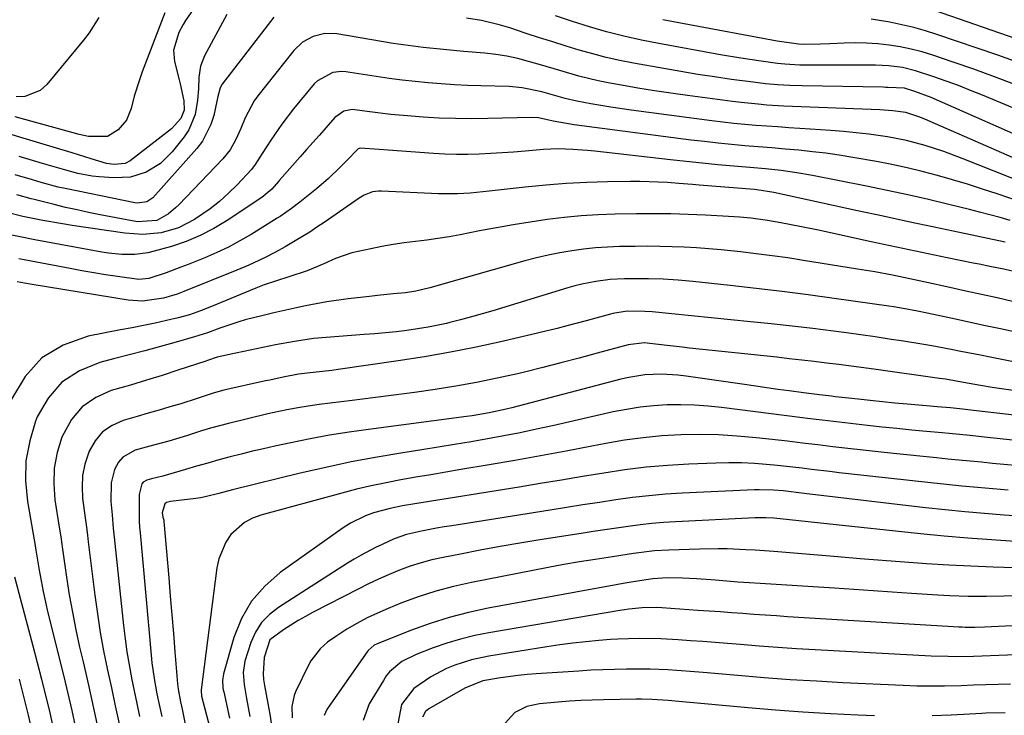
# Model space of a CAD drawing. Units: inches. Extents: x 1841369 to 1846715, y 426463 to 431718.
# Drawn here: x 1843347 to 1843573, y 428844 to 429004 of the extents above; entities that cross this region are included whole.
import ezdxf

# ---------------------------------------------------------------- set-up
doc = ezdxf.new("R2010")
doc.units = ezdxf.units.IN
doc.header["$MEASUREMENT"] = 0
doc.layers.add('7', color=7, linetype='Continuous')
doc.layers.add('8', color=7, linetype='Continuous')

msp = doc.modelspace()

# ---------------------------------------------------------------- linework, layer by layer
at = {"layer": '7', "color": 18}
for points in [[(1843387.79, 429007.72, 1806), (1843384.86, 429003.4, 1806), (1843384.3, 429002.5, 1806), (1843383.31, 429000.64, 1806), (1843382.09, 428996.59, 1806), (1843382.32, 428993.99, 1806), (1843383.34, 428989.82, 1806), (1843383.58, 428988.84, 1806), (1843384.44, 428984.96, 1806), (1843384.54, 428982.81, 1806), (1843383.75, 428980.88, 1806), (1843381.6, 428978.51, 1806), (1843380.95, 428977.97, 1806), (1843372.11, 428971.16, 1806), (1843370.99, 428970.55, 1806), (1843368.41, 428970.33, 1806), (1843366.68, 428970.58, 1806), (1843363.15, 428971.65, 1806), (1843358.78, 428973.01, 1806), (1843354.4, 428974.33, 1806), (1843346.76, 428976.59, 1806), (1843345.01, 428977.14, 1806)], [(1843380.06, 429005.15, 1808), (1843374.91, 428991.66, 1808), (1843374.24, 428989.79, 1808), (1843373.07, 428986.01, 1808), (1843372.36, 428983.18, 1808), (1843371.25, 428980.49, 1808), (1843369.35, 428978.28, 1808), (1843366.9, 428976.74, 1808), (1843362.56, 428976.73, 1808), (1843360.37, 428977.21, 1808), (1843345.7, 428981.29, 1808)], [(1843405.08, 429004.18, 1802), (1843393.28, 428988.79, 1802), (1843392.76, 428987.92, 1802), (1843392.28, 428985.93, 1802), (1843392.06, 428984.91, 1802), (1843391.32, 428981.61, 1802), (1843390.68, 428979.53, 1802), (1843388.72, 428975.72, 1802), (1843387.4, 428973.99, 1802), (1843377.32, 428962.7, 1802), (1843375.97, 428961.76, 1802), (1843373.76, 428961.48, 1802), (1843373.2, 428961.55, 1802), (1843357.61, 428964.71, 1802), (1843355.61, 428965.15, 1802), (1843351.65, 428966.22, 1802), (1843349.68, 428966.79, 1802), (1843345.73, 428967.97, 1802)], [(1843394.35, 429004.78, 1804), (1843389.22, 428995.31, 1804), (1843388.27, 428992.92, 1804), (1843387.91, 428990.37, 1804), (1843387.8, 428987.74, 1804), (1843387.57, 428985.13, 1804), (1843387.05, 428981.85, 1804), (1843385.59, 428978.31, 1804), (1843384.51, 428976.68, 1804), (1843381.78, 428973.26, 1804), (1843379.08, 428970.58, 1804), (1843375.82, 428968.6, 1804), (1843372.19, 428967.46, 1804), (1843368.4, 428967.26, 1804), (1843365.03, 428967.5, 1804), (1843363.37, 428967.67, 1804), (1843360.07, 428968.26, 1804), (1843356.83, 428969.15, 1804), (1843353.61, 428970.1, 1804), (1843351.99, 428970.57, 1804), (1843346.6, 428972.17, 1804)], [(1843581.46, 428974.55, 1802), (1843556.05, 428985.69, 1802), (1843552.37, 428987.14, 1802), (1843549.99, 428987.85, 1802), (1843546.2, 428988.06, 1802), (1843545.64, 428988.06, 1802), (1843545.07, 428988.07, 1802), (1843526.47, 428988.39, 1802), (1843523.66, 428988.47, 1802), (1843520.84, 428988.64, 1802), (1843518.03, 428988.89, 1802), (1843515.23, 428989.23, 1802), (1843510.24, 428989.9, 1802), (1843506.35, 428990.46, 1802), (1843502.47, 428991.04, 1802), (1843498.59, 428991.68, 1802), (1843494.72, 428992.36, 1802), (1843487.72, 428993.62, 1802), (1843484.58, 428994.24, 1802), (1843481.46, 428994.93, 1802), (1843478.36, 428995.73, 1802), (1843475.28, 428996.6, 1802), (1843472.22, 428997.54, 1802), (1843469.17, 428998.49, 1802), (1843466.12, 428999.47, 1802), (1843463.08, 429000.47, 1802), (1843459.31, 429001.73, 1802), (1843457.16, 429002.38, 1802), (1843452.81, 429003.4, 1802), (1843449.37, 429003.94, 1802)], [(1843579.94, 428981.21, 1804), (1843567.89, 428986.24, 1804), (1843565.12, 428987.37, 1804), (1843562.33, 428988.46, 1804), (1843559.52, 428989.49, 1804), (1843556.7, 428990.5, 1804), (1843552.49, 428991.89, 1804), (1843549.48, 428992.6, 1804), (1843546.4, 428993.01, 1804), (1843543.3, 428993.18, 1804), (1843541.57, 428993.18, 1804), (1843538.27, 428993.14, 1804), (1843534.98, 428993.13, 1804), (1843526.73, 428993.16, 1804), (1843525.89, 428993.17, 1804), (1843522.51, 428993.35, 1804), (1843520.83, 428993.53, 1804), (1843517.01, 428994.05, 1804), (1843512.36, 428994.74, 1804), (1843507.73, 428995.53, 1804), (1843493.55, 428998.12, 1804), (1843489.53, 428998.93, 1804), (1843485.52, 428999.82, 1804), (1843481.55, 429000.85, 1804), (1843477.6, 429001.96, 1804), (1843473.68, 429003.19, 1804), (1843469.77, 429004.46, 1804)], [(1843575.3, 428988.7, 1806), (1843570.6, 428990.5, 1806), (1843565.87, 428992.22, 1806), (1843561.11, 428993.87, 1806), (1843556.47, 428995.43, 1806), (1843554, 428996.19, 1806), (1843551.5, 428996.84, 1806), (1843548.97, 428997.35, 1806), (1843546.42, 428997.76, 1806), (1843543.84, 428998.02, 1806), (1843541.27, 428998.2, 1806), (1843538.68, 428998.25, 1806), (1843536.1, 428998.2, 1806), (1843532.82, 428998.06, 1806), (1843530.69, 428997.98, 1806), (1843526.71, 428997.9, 1806), (1843525.58, 428997.95, 1806), (1843520.68, 428998.68, 1806), (1843499.38, 429002.62, 1806), (1843494.47, 429003.61, 1806)], [(1843575.23, 428994.09, 1808), (1843571.38, 428995.43, 1808), (1843557.41, 429000.19, 1808), (1843554.75, 429001.03, 1808), (1843552.07, 429001.79, 1808), (1843549.35, 429002.44, 1808), (1843546.62, 429003, 1808), (1843542.29, 429003.76, 1808)], [(1843581.6, 428964.46, 1798), (1843563.17, 428971.74, 1798), (1843558.98, 428973.31, 1798), (1843554.73, 428974.71, 1798), (1843550.42, 428975.87, 1798), (1843546.03, 428976.7, 1798), (1843541.78, 428977.3, 1798), (1843538.88, 428977.64, 1798), (1843535.97, 428977.92, 1798), (1843533.05, 428978.14, 1798), (1843525.93, 428978.61, 1798), (1843523.4, 428978.78, 1798), (1843520.87, 428978.95, 1798), (1843518.34, 428979.14, 1798), (1843515.81, 428979.33, 1798), (1843513.29, 428979.55, 1798), (1843510.77, 428979.79, 1798), (1843508.25, 428980.08, 1798), (1843505.73, 428980.39, 1798), (1843487.16, 428982.84, 1798), (1843482.53, 428983.5, 1798), (1843477.92, 428984.26, 1798), (1843474.69, 428984.86, 1798), (1843471.99, 428985.5, 1798), (1843469.32, 428986.26, 1798), (1843466.64, 428987, 1798), (1843462.12, 428987.97, 1798), (1843459.13, 428988.22, 1798), (1843452.62, 428988.41, 1798), (1843449.61, 428988.52, 1798), (1843446.59, 428988.67, 1798), (1843443.58, 428988.87, 1798), (1843440.57, 428989.1, 1798), (1843437.57, 428989.39, 1798), (1843434.57, 428989.72, 1798), (1843431.58, 428990.11, 1798), (1843428.59, 428990.54, 1798), (1843421.65, 428991.62, 1798), (1843420.64, 428991.7, 1798), (1843418.64, 428991.48, 1798), (1843415.11, 428989.57, 1798), (1843414.4, 428988.84, 1798), (1843409.65, 428983.1, 1798), (1843406.93, 428979.6, 1798), (1843404.43, 428975.95, 1798), (1843402.45, 428972.84, 1798), (1843400.85, 428970.35, 1798), (1843399.95, 428969.18, 1798), (1843396.68, 428965.66, 1798), (1843394.72, 428963.71, 1798), (1843392.67, 428961.86, 1798), (1843390.49, 428960.16, 1798), (1843386.92, 428957.7, 1798), (1843383.23, 428955.79, 1798), (1843379.22, 428954.67, 1798), (1843375.06, 428954.28, 1798), (1843370.89, 428954.56, 1798), (1843358.83, 428956.33, 1798), (1843356.57, 428956.68, 1798), (1843352.06, 428957.47, 1798), (1843347.45, 428958.39, 1798), (1843343.23, 428959.45, 1798)], [(1843579.29, 428960.84, 1796), (1843571.27, 428963.57, 1796), (1843567.86, 428964.69, 1796), (1843564.43, 428965.79, 1796), (1843560.98, 428966.82, 1796), (1843557.53, 428967.81, 1796), (1843554.05, 428968.72, 1796), (1843550.56, 428969.57, 1796), (1843547.04, 428970.31, 1796), (1843543.51, 428970.99, 1796), (1843538.07, 428971.95, 1796), (1843534.99, 428972.45, 1796), (1843531.9, 428972.9, 1796), (1843528.8, 428973.27, 1796), (1843525.69, 428973.59, 1796), (1843522.55, 428973.87, 1796), (1843519.46, 428974.14, 1796), (1843516.38, 428974.4, 1796), (1843513.29, 428974.66, 1796), (1843510.21, 428974.93, 1796), (1843507.13, 428975.24, 1796), (1843504.05, 428975.59, 1796), (1843500.98, 428975.96, 1796), (1843474.11, 428979.46, 1796), (1843469.27, 428980.26, 1796), (1843465.91, 428981.08, 1796), (1843464.4, 428981.17, 1796), (1843454.25, 428980.89, 1796), (1843450.53, 428980.84, 1796), (1843446.81, 428980.87, 1796), (1843443.1, 428981.01, 1796), (1843439.39, 428981.22, 1796), (1843436.77, 428981.41, 1796), (1843431.97, 428981.84, 1796), (1843427.19, 428982.43, 1796), (1843423.08, 428982.95, 1796), (1843421.19, 428982.62, 1796), (1843419.09, 428981.14, 1796), (1843417.04, 428978.78, 1796), (1843415.57, 428977.1, 1796), (1843412.64, 428973.76, 1796), (1843411.16, 428972.09, 1796), (1843406.41, 428966.75, 1796), (1843406.16, 428966.45, 1796), (1843404.64, 428964.7, 1796), (1843402.35, 428962.74, 1796), (1843394.4, 428957.45, 1796), (1843391.36, 428955.62, 1796), (1843388.23, 428954, 1796), (1843384.96, 428952.66, 1796), (1843381.6, 428951.53, 1796), (1843377.67, 428950.4, 1796), (1843376.2, 428950.04, 1796), (1843373.21, 428949.65, 1796), (1843370.17, 428949.66, 1796), (1843367.15, 428949.97, 1796), (1843365.65, 428950.2, 1796), (1843350.25, 428953.04, 1796), (1843346.82, 428953.71, 1796), (1843343.41, 428954.43, 1796)], [(1843574.24, 428957.49, 1794), (1843571.9, 428958.15, 1794), (1843567.22, 428959.39, 1794), (1843564.87, 428959.98, 1794), (1843560.16, 428961.14, 1794), (1843555.44, 428962.26, 1794), (1843550.72, 428963.34, 1794), (1843545.98, 428964.36, 1794), (1843541.23, 428965.34, 1794), (1843528.82, 428967.81, 1794), (1843525.25, 428968.44, 1794), (1843521.66, 428968.92, 1794), (1843518.05, 428969.31, 1794), (1843514.44, 428969.64, 1794), (1843510.76, 428969.95, 1794), (1843507.11, 428970.28, 1794), (1843503.47, 428970.63, 1794), (1843499.83, 428971.01, 1794), (1843496.19, 428971.41, 1794), (1843478.81, 428973.39, 1794), (1843477.14, 428973.56, 1794), (1843473.79, 428973.8, 1794), (1843470.44, 428973.9, 1794), (1843467.08, 428973.8, 1794), (1843462.81, 428973.43, 1794), (1843460.18, 428973.2, 1794), (1843457.56, 428973, 1794), (1843454.93, 428972.84, 1794), (1843452.3, 428972.7, 1794), (1843449.67, 428972.63, 1794), (1843447.04, 428972.63, 1794), (1843444.41, 428972.71, 1794), (1843441.79, 428972.85, 1794), (1843431.37, 428973.6, 1794), (1843429.32, 428973.78, 1794), (1843424.98, 428974.12, 1794), (1843424.71, 428974.04, 1794), (1843424.46, 428973.93, 1794), (1843421.65, 428971.03, 1794), (1843420.31, 428969.68, 1794), (1843417.68, 428967.14, 1794), (1843414.9, 428964.71, 1794), (1843411.1, 428961.7, 1794), (1843409.18, 428960.24, 1794), (1843406.54, 428958.4, 1794), (1843405.86, 428957.97, 1794), (1843399.88, 428954.26, 1794), (1843397.31, 428952.77, 1794), (1843394.7, 428951.36, 1794), (1843392.02, 428950.09, 1794), (1843389.29, 428948.91, 1794), (1843385.43, 428947.38, 1794), (1843383.75, 428946.73, 1794), (1843380.38, 428945.46, 1794), (1843376.41, 428944.13, 1794), (1843374.09, 428943.91, 1794), (1843369.21, 428944.59, 1794), (1843366.48, 428945.01, 1794), (1843363.76, 428945.45, 1794), (1843361.04, 428945.92, 1794), (1843358.32, 428946.42, 1794), (1843346.54, 428948.65, 1794)], [(1843573.11, 428952.51, 1792), (1843562.62, 428954.7, 1792), (1843556.76, 428955.94, 1792), (1843550.89, 428957.18, 1792), (1843545.03, 428958.45, 1792), (1843539.17, 428959.72, 1792), (1843519.94, 428963.92, 1792), (1843516.06, 428964.51, 1792), (1843515.51, 428964.56, 1792), (1843502.78, 428965.61, 1792), (1843501.24, 428965.74, 1792), (1843498.17, 428965.97, 1792), (1843495.5, 428966.17, 1792), (1843493.39, 428966.29, 1792), (1843489.18, 428966.41, 1792), (1843487.07, 428966.41, 1792), (1843481.78, 428966.34, 1792), (1843477.03, 428966.21, 1792), (1843472.29, 428965.98, 1792), (1843467.55, 428965.62, 1792), (1843462.83, 428965.16, 1792), (1843454.58, 428964.23, 1792), (1843453.13, 428964.07, 1792), (1843450.22, 428963.78, 1792), (1843447.32, 428963.56, 1792), (1843442.95, 428963.56, 1792), (1843429.82, 428964.23, 1792), (1843429.13, 428964.23, 1792), (1843427.79, 428964.04, 1792), (1843425.87, 428963.31, 1792), (1843424.7, 428962.61, 1792), (1843416.64, 428957, 1792), (1843415.01, 428955.9, 1792), (1843413.36, 428954.82, 1792), (1843410, 428952.76, 1792), (1843407.69, 428951.42, 1792), (1843405.47, 428950.19, 1792), (1843402.98, 428948.88, 1792), (1843399.36, 428947.21, 1792), (1843396.61, 428946.05, 1792), (1843384.48, 428941.12, 1792), (1843382.94, 428940.55, 1792), (1843379.79, 428939.62, 1792), (1843374.94, 428938.95, 1792), (1843371.68, 428939.2, 1792), (1843349.62, 428942.78, 1792), (1843347.89, 428943.07, 1792), (1843346.16, 428943.38, 1792)], [(1843574.79, 428938.88, 1788), (1843571.21, 428939.68, 1788), (1843567.63, 428940.47, 1788), (1843564.05, 428941.26, 1788), (1843559.72, 428942.21, 1788), (1843555.45, 428943.14, 1788), (1843551.18, 428944.05, 1788), (1843547.18, 428944.87, 1788), (1843543.16, 428945.64, 1788), (1843539.13, 428946.32, 1788), (1843526.77, 428948.31, 1788), (1843523.17, 428948.86, 1788), (1843519.55, 428949.37, 1788), (1843515.93, 428949.83, 1788), (1843512.3, 428950.25, 1788), (1843507.85, 428950.71, 1788), (1843505.04, 428950.96, 1788), (1843502.22, 428951.16, 1788), (1843499.39, 428951.33, 1788), (1843496.57, 428951.45, 1788), (1843493.74, 428951.53, 1788), (1843490.92, 428951.55, 1788), (1843488.09, 428951.53, 1788), (1843484.52, 428951.47, 1788), (1843481.77, 428951.37, 1788), (1843479.01, 428951.19, 1788), (1843476.27, 428950.89, 1788), (1843473.54, 428950.52, 1788), (1843470.82, 428950.04, 1788), (1843468.11, 428949.5, 1788), (1843465.43, 428948.87, 1788), (1843462.76, 428948.17, 1788), (1843440.97, 428942.03, 1788), (1843437.76, 428941.25, 1788), (1843435.32, 428940.85, 1788), (1843432.51, 428940.59, 1788), (1843428.89, 428940.24, 1788), (1843427.08, 428940.04, 1788), (1843422.19, 428939.46, 1788), (1843417.27, 428938.76, 1788), (1843412.37, 428937.86, 1788), (1843409.94, 428937.35, 1788), (1843405.09, 428936.24, 1788), (1843402.67, 428935.65, 1788), (1843398.57, 428934.62, 1788), (1843397.09, 428934.22, 1788), (1843392.73, 428932.73, 1788), (1843389.85, 428931.66, 1788), (1843386.91, 428930.74, 1788), (1843382.69, 428929.53, 1788), (1843379.1, 428928.51, 1788), (1843375.5, 428927.53, 1788), (1843371.89, 428926.58, 1788), (1843368.27, 428925.65, 1788), (1843365.12, 428924.87, 1788), (1843360.48, 428922.95, 1788), (1843356.45, 428920.33, 1788), (1843353.32, 428916.68, 1788), (1843350.79, 428912.34, 1788), (1843350.41, 428911.38, 1788), (1843349.04, 428906.85, 1788), (1843348.18, 428902.28, 1788), (1843348.09, 428897.62, 1788), (1843348.52, 428892.91, 1788), (1843350.09, 428884.06, 1788), (1843350.15, 428883.73, 1788), (1843350.32, 428882.73, 1788), (1843350.48, 428881.74, 1788), (1843351.23, 428877.14, 1788), (1843352.13, 428872.23, 1788), (1843352.67, 428869.79, 1788), (1843353.24, 428867.36, 1788), (1843355.6, 428857.89, 1788), (1843357.18, 428851.4, 1788), (1843358.7, 428844.9, 1788), (1843360.13, 428838.37, 1788)], [(1843575.84, 428931.74, 1786), (1843572.03, 428932.55, 1786), (1843568.21, 428933.37, 1786), (1843564.4, 428934.19, 1786), (1843560.58, 428935, 1786), (1843555.13, 428936.17, 1786), (1843552.95, 428936.62, 1786), (1843549.68, 428937.24, 1786), (1843547.49, 428937.6, 1786), (1843546.39, 428937.77, 1786), (1843533.78, 428939.58, 1786), (1843527.83, 428940.4, 1786), (1843521.87, 428941.17, 1786), (1843515.9, 428941.88, 1786), (1843509.92, 428942.54, 1786), (1843501.34, 428943.44, 1786), (1843499.65, 428943.6, 1786), (1843497.96, 428943.75, 1786), (1843494.57, 428943.97, 1786), (1843491.19, 428944.09, 1786), (1843487.79, 428944.09, 1786), (1843485.64, 428944.06, 1786), (1843482.35, 428943.88, 1786), (1843479.08, 428943.47, 1786), (1843475.85, 428942.83, 1786), (1843474.26, 428942.43, 1786), (1843472.67, 428941.98, 1786), (1843455.39, 428936.74, 1786), (1843452.94, 428936.02, 1786), (1843450.49, 428935.32, 1786), (1843448.02, 428934.66, 1786), (1843445.54, 428934.03, 1786), (1843444.79, 428933.84, 1786), (1843440.56, 428932.93, 1786), (1843435.68, 428932.2, 1786), (1843433.22, 428931.92, 1786), (1843428.31, 428931.45, 1786), (1843425.84, 428931.25, 1786), (1843417.12, 428930.62, 1786), (1843414.2, 428930.35, 1786), (1843409.85, 428929.69, 1786), (1843405.52, 428928.87, 1786), (1843398.2, 428927.37, 1786), (1843396.04, 428926.92, 1786), (1843392.13, 428926.09, 1786), (1843389.85, 428925.28, 1786), (1843389.47, 428925.15, 1786), (1843383.05, 428923.05, 1786), (1843379.45, 428921.89, 1786), (1843375.84, 428920.76, 1786), (1843372.22, 428919.67, 1786), (1843367.77, 428918.37, 1786), (1843364.2, 428916.77, 1786), (1843361.09, 428914.66, 1786), (1843358.68, 428911.78, 1786), (1843356.45, 428907.68, 1786), (1843355.37, 428904.16, 1786), (1843354.68, 428900.59, 1786), (1843354.57, 428896.96, 1786), (1843354.85, 428893.28, 1786), (1843355.85, 428886.98, 1786), (1843356.19, 428884.75, 1786), (1843356.44, 428883.07, 1786), (1843356.52, 428882.51, 1786), (1843357.51, 428875.52, 1786), (1843358.14, 428871.48, 1786), (1843358.84, 428867.45, 1786), (1843359.64, 428863.44, 1786), (1843360.52, 428859.45, 1786), (1843361.31, 428856.04, 1786), (1843362.52, 428850.73, 1786), (1843363.71, 428845.42, 1786), (1843364.87, 428840.1, 1786)], [(1843591.97, 428921.6, 1784), (1843569.63, 428926.07, 1784), (1843567.4, 428926.51, 1784), (1843562.93, 428927.39, 1784), (1843560.7, 428927.82, 1784), (1843556.22, 428928.65, 1784), (1843553.98, 428929.03, 1784), (1843549.72, 428929.73, 1784), (1843546.46, 428930.24, 1784), (1843543.2, 428930.73, 1784), (1843539.93, 428931.19, 1784), (1843536.66, 428931.63, 1784), (1843533.67, 428932.03, 1784), (1843528.91, 428932.63, 1784), (1843524.13, 428933.2, 1784), (1843519.36, 428933.73, 1784), (1843514.58, 428934.22, 1784), (1843492.01, 428936.45, 1784), (1843490.32, 428936.58, 1784), (1843486.23, 428936.63, 1784), (1843482.98, 428936.11, 1784), (1843482.45, 428935.97, 1784), (1843479.08, 428935.01, 1784), (1843476.87, 428934.39, 1784), (1843472.42, 428933.23, 1784), (1843470.18, 428932.68, 1784), (1843457.53, 428929.7, 1784), (1843451.61, 428928.39, 1784), (1843445.67, 428927.18, 1784), (1843439.7, 428926.14, 1784), (1843433.7, 428925.2, 1784), (1843419.89, 428923.22, 1784), (1843418.45, 428923.03, 1784), (1843414.13, 428922.53, 1784), (1843410.75, 428922.17, 1784), (1843407.28, 428921.49, 1784), (1843404.23, 428920.82, 1784), (1843403.22, 428920.6, 1784), (1843393.66, 428918.47, 1784), (1843391.15, 428917.82, 1784), (1843387.47, 428916.55, 1784), (1843383.76, 428915.35, 1784), (1843381.25, 428914.62, 1784), (1843378.75, 428913.9, 1784), (1843376.25, 428913.17, 1784), (1843373.74, 428912.45, 1784), (1843370.5, 428911.52, 1784), (1843367.97, 428910.39, 1784), (1843365.77, 428908.89, 1784), (1843364.06, 428906.85, 1784), (1843362.68, 428904.45, 1784), (1843361.71, 428901.45, 1784), (1843361.19, 428898.9, 1784), (1843361.07, 428896.3, 1784), (1843361.21, 428893.67, 1784), (1843361.8, 428889.14, 1784), (1843362, 428887.56, 1784), (1843362.29, 428885.19, 1784), (1843362.39, 428884.4, 1784), (1843362.49, 428883.61, 1784), (1843364, 428871.38, 1784), (1843364.58, 428867.1, 1784), (1843365.25, 428862.84, 1784), (1843366.02, 428858.6, 1784), (1843366.92, 428854.17, 1784), (1843367.81, 428850.06, 1784), (1843368.7, 428845.94, 1784), (1843369.59, 428841.83, 1784)], [(1843575.43, 428918.3, 1782), (1843572.75, 428918.68, 1782), (1843570.09, 428919.11, 1782), (1843567.43, 428919.57, 1782), (1843563.48, 428920.28, 1782), (1843559.38, 428921, 1782), (1843558.7, 428921.11, 1782), (1843558.01, 428921.2, 1782), (1843543.44, 428923.23, 1782), (1843540.6, 428923.62, 1782), (1843537.75, 428924, 1782), (1843534.91, 428924.36, 1782), (1843532.06, 428924.72, 1782), (1843529.21, 428925.07, 1782), (1843526.36, 428925.4, 1782), (1843523.51, 428925.72, 1782), (1843520.66, 428926.03, 1782), (1843500.61, 428928.17, 1782), (1843498.88, 428928.35, 1782), (1843495.42, 428928.75, 1782), (1843491.5, 428929.23, 1782), (1843490.24, 428929.33, 1782), (1843486.51, 428928.93, 1782), (1843479.4, 428926.96, 1782), (1843475.24, 428925.83, 1782), (1843471.06, 428924.73, 1782), (1843466.88, 428923.68, 1782), (1843462.69, 428922.65, 1782), (1843461.08, 428922.27, 1782), (1843456.39, 428921.22, 1782), (1843451.68, 428920.25, 1782), (1843446.94, 428919.41, 1782), (1843442.19, 428918.66, 1782), (1843437.43, 428917.98, 1782), (1843432.66, 428917.33, 1782), (1843427.89, 428916.71, 1782), (1843423.12, 428916.11, 1782), (1843415.5, 428915.17, 1782), (1843414.02, 428914.98, 1782), (1843411.06, 428914.52, 1782), (1843408.11, 428913.97, 1782), (1843403.72, 428913.01, 1782), (1843394.67, 428910.82, 1782), (1843390.55, 428909.73, 1782), (1843388.51, 428909.11, 1782), (1843385.26, 428908.04, 1782), (1843380.97, 428906.75, 1782), (1843376.64, 428905.62, 1782), (1843373.24, 428904.67, 1782), (1843370.45, 428903.12, 1782), (1843369.44, 428901.92, 1782), (1843368.53, 428900.26, 1782), (1843367.72, 428897.22, 1782), (1843367.71, 428892.94, 1782), (1843367.97, 428889.84, 1782), (1843368.24, 428886.75, 1782), (1843368.44, 428884.68, 1782), (1843370.6, 428864.39, 1782), (1843370.96, 428861.38, 1782), (1843371.38, 428858.37, 1782), (1843371.88, 428855.38, 1782), (1843372.44, 428852.4, 1782), (1843372.46, 428852.31, 1782), (1843373.06, 428849.38, 1782), (1843373.67, 428846.46, 1782), (1843374.3, 428843.54, 1782)], [(1843596.7, 428904.66, 1778), (1843571.28, 428907.38, 1778), (1843569.7, 428907.55, 1778), (1843564.96, 428908.04, 1778), (1843560.22, 428908.51, 1778), (1843558.63, 428908.66, 1778), (1843555.01, 428909, 1778), (1843551.62, 428909.32, 1778), (1843548.23, 428909.66, 1778), (1843544.84, 428910.02, 1778), (1843541.45, 428910.39, 1778), (1843531.02, 428911.58, 1778), (1843527.65, 428911.98, 1778), (1843526.52, 428912.12, 1778), (1843507.96, 428914.49, 1778), (1843504.84, 428914.81, 1778), (1843501.72, 428915.03, 1778), (1843498.59, 428915.1, 1778), (1843495.46, 428915.08, 1778), (1843492.33, 428914.88, 1778), (1843489.22, 428914.57, 1778), (1843486.13, 428914.08, 1778), (1843483.06, 428913.48, 1778), (1843469.15, 428910.31, 1778), (1843465.42, 428909.49, 1778), (1843461.68, 428908.71, 1778), (1843457.93, 428907.99, 1778), (1843454.17, 428907.3, 1778), (1843450.4, 428906.65, 1778), (1843446.63, 428906.02, 1778), (1843442.86, 428905.41, 1778), (1843439.08, 428904.8, 1778), (1843434.75, 428904.12, 1778), (1843428.82, 428903.12, 1778), (1843422.91, 428902.01, 1778), (1843417.03, 428900.74, 1778), (1843411.17, 428899.38, 1778), (1843395.66, 428895.56, 1778), (1843392.49, 428894.74, 1778), (1843389.32, 428893.95, 1778), (1843388.25, 428893.76, 1778), (1843387.17, 428893.6, 1778), (1843381.39, 428892.87, 1778), (1843380.44, 428892.64, 1778), (1843380.06, 428892.38, 1778), (1843379.48, 428890.32, 1778), (1843379.59, 428889.33, 1778), (1843379.83, 428888.59, 1778), (1843379.87, 428888.33, 1778), (1843380.98, 428875.39, 1778), (1843381.34, 428871.12, 1778), (1843381.7, 428866.86, 1778), (1843382.05, 428862.6, 1778), (1843382.39, 428858.33, 1778), (1843382.99, 428850.99, 1778), (1843383.11, 428849.81, 1778), (1843383.65, 428846.9, 1778), (1843384.05, 428845.19, 1778), (1843384.29, 428844.04, 1778), (1843385.48, 428837.99, 1778)], [(1843575.34, 428901.17, 1776), (1843572.77, 428901.42, 1776), (1843570.19, 428901.67, 1776), (1843567.62, 428901.91, 1776), (1843565.04, 428902.15, 1776), (1843562.47, 428902.4, 1776), (1843559.89, 428902.66, 1776), (1843557.32, 428902.91, 1776), (1843547.41, 428903.92, 1776), (1843543.93, 428904.29, 1776), (1843540.45, 428904.67, 1776), (1843536.97, 428905.07, 1776), (1843533.49, 428905.48, 1776), (1843530.02, 428905.91, 1776), (1843526.54, 428906.32, 1776), (1843523.06, 428906.73, 1776), (1843519.58, 428907.13, 1776), (1843515.86, 428907.55, 1776), (1843511.54, 428907.94, 1776), (1843507.22, 428908.2, 1776), (1843502.89, 428908.28, 1776), (1843498.56, 428908.22, 1776), (1843494.24, 428907.96, 1776), (1843489.93, 428907.57, 1776), (1843485.64, 428906.97, 1776), (1843481.37, 428906.23, 1776), (1843478.13, 428905.59, 1776), (1843472.25, 428904.46, 1776), (1843466.36, 428903.36, 1776), (1843460.46, 428902.32, 1776), (1843454.55, 428901.31, 1776), (1843448.04, 428900.22, 1776), (1843444.61, 428899.65, 1776), (1843441.17, 428899.06, 1776), (1843437.74, 428898.47, 1776), (1843434.31, 428897.88, 1776), (1843430.89, 428897.23, 1776), (1843427.48, 428896.52, 1776), (1843424.1, 428895.72, 1776), (1843420.72, 428894.85, 1776), (1843402.14, 428889.78, 1776), (1843400.18, 428889.04, 1776), (1843398.35, 428888.08, 1776), (1843395.27, 428885.29, 1776), (1843394.08, 428883.54, 1776), (1843392.45, 428879.72, 1776), (1843392.01, 428877.66, 1776), (1843388.43, 428849.6, 1776), (1843388.42, 428849.42, 1776), (1843388.54, 428848.21, 1776), (1843391.6, 428836.54, 1776)], [(1843573.8, 428895.52, 1774), (1843570.24, 428895.82, 1774), (1843566.69, 428896.13, 1774), (1843563.14, 428896.46, 1774), (1843559.59, 428896.81, 1774), (1843556.04, 428897.19, 1774), (1843537.08, 428899.27, 1774), (1843534.95, 428899.51, 1774), (1843532.82, 428899.76, 1774), (1843528.57, 428900.29, 1774), (1843526.44, 428900.56, 1774), (1843522.18, 428901.04, 1774), (1843520.05, 428901.26, 1774), (1843515.5, 428901.64, 1774), (1843512.55, 428901.79, 1774), (1843509.61, 428901.81, 1774), (1843506.66, 428901.75, 1774), (1843500.41, 428901.5, 1774), (1843495.51, 428901.21, 1774), (1843490.61, 428900.79, 1774), (1843485.74, 428900.18, 1774), (1843480.87, 428899.45, 1774), (1843476.02, 428898.63, 1774), (1843471.17, 428897.82, 1774), (1843466.31, 428897.02, 1774), (1843461.45, 428896.23, 1774), (1843437.52, 428892.36, 1774), (1843434.67, 428891.88, 1774), (1843431.83, 428891.32, 1774), (1843428.03, 428890.27, 1774), (1843426.19, 428889.63, 1774), (1843422.69, 428887.93, 1774), (1843421.04, 428886.88, 1774), (1843406.56, 428876.57, 1774), (1843403.02, 428873.46, 1774), (1843399.99, 428870, 1774), (1843397.72, 428865.99, 1774), (1843395.95, 428861.63, 1774), (1843393.53, 428853.34, 1774), (1843393.29, 428851.78, 1774), (1843393.4, 428850.19, 1774), (1843393.49, 428849.67, 1774), (1843393.6, 428849.15, 1774), (1843394.95, 428843.16, 1774)], [(1843577.34, 428889.46, 1772), (1843572.83, 428889.78, 1772), (1843568.32, 428890.14, 1772), (1843563.81, 428890.53, 1772), (1843559.31, 428890.98, 1772), (1843554.81, 428891.47, 1772), (1843526.91, 428894.72, 1772), (1843522.09, 428895.33, 1772), (1843519.89, 428895.52, 1772), (1843516.58, 428895.62, 1772), (1843515.48, 428895.59, 1772), (1843498.9, 428894.8, 1772), (1843495.08, 428894.56, 1772), (1843491.27, 428894.24, 1772), (1843487.48, 428893.8, 1772), (1843483.69, 428893.29, 1772), (1843479.9, 428892.71, 1772), (1843476.12, 428892.13, 1772), (1843472.34, 428891.54, 1772), (1843468.56, 428890.94, 1772), (1843445.97, 428887.35, 1772), (1843444.23, 428887.06, 1772), (1843442.48, 428886.76, 1772), (1843439.01, 428886.1, 1772), (1843435.56, 428885.32, 1772), (1843432.75, 428884.29, 1772), (1843430.02, 428883.06, 1772), (1843428.48, 428882.32, 1772), (1843425.2, 428880.61, 1772), (1843423.6, 428879.68, 1772), (1843422.02, 428878.71, 1772), (1843406.16, 428868.58, 1772), (1843404.1, 428866.94, 1772), (1843402.32, 428865.09, 1772), (1843400.94, 428862.92, 1772), (1843399.84, 428860.53, 1772), (1843398.43, 428856.24, 1772), (1843398.11, 428853.59, 1772), (1843398.31, 428850.89, 1772), (1843398.85, 428847.64, 1772), (1843399.62, 428843.51, 1772)], [(1843575.4, 428877.67, 1768), (1843570.3, 428877.82, 1768), (1843565.21, 428878.02, 1768), (1843560.11, 428878.29, 1768), (1843555.02, 428878.61, 1768), (1843549.93, 428878.98, 1768), (1843544.84, 428879.35, 1768), (1843539.75, 428879.75, 1768), (1843534.67, 428880.16, 1768), (1843519.92, 428881.38, 1768), (1843515.66, 428881.7, 1768), (1843513.53, 428881.82, 1768), (1843509.26, 428882.01, 1768), (1843507.13, 428882.05, 1768), (1843502.85, 428881.99, 1768), (1843495.8, 428881.74, 1768), (1843492.56, 428881.54, 1768), (1843487.73, 428880.94, 1768), (1843482.91, 428880.21, 1768), (1843478.93, 428879.59, 1768), (1843475.33, 428879.01, 1768), (1843471.74, 428878.4, 1768), (1843468.16, 428877.75, 1768), (1843464.58, 428877.07, 1768), (1843450.5, 428874.31, 1768), (1843446.37, 428873.38, 1768), (1843442.29, 428872.29, 1768), (1843438.27, 428870.98, 1768), (1843434.3, 428869.52, 1768), (1843431.34, 428868.33, 1768), (1843428.91, 428867.28, 1768), (1843426.52, 428866.15, 1768), (1843424.2, 428864.89, 1768), (1843421.92, 428863.55, 1768), (1843419.32, 428861.92, 1768), (1843417.45, 428860.59, 1768), (1843415.74, 428859.04, 1768), (1843413.65, 428856.32, 1768), (1843413.1, 428855.31, 1768), (1843410.1, 428849.16, 1768), (1843409.77, 428848.36, 1768), (1843409.26, 428845.83, 1768), (1843409.29, 428843.21, 1768)], [(1843593.2, 428871.57, 1766), (1843568.77, 428871.06, 1766), (1843564.57, 428871.05, 1766), (1843560.37, 428871.2, 1766), (1843558.98, 428871.28, 1766), (1843557.58, 428871.36, 1766), (1843551.56, 428871.79, 1766), (1843547.15, 428872.09, 1766), (1843542.74, 428872.39, 1766), (1843538.33, 428872.68, 1766), (1843533.92, 428872.96, 1766), (1843516.79, 428874.04, 1766), (1843514.25, 428874.21, 1766), (1843511.71, 428874.39, 1766), (1843510.87, 428874.46, 1766), (1843506.53, 428874.8, 1766), (1843502.18, 428875.12, 1766), (1843498.98, 428875.32, 1766), (1843495.51, 428875.35, 1766), (1843492.16, 428875.14, 1766), (1843487.63, 428874.45, 1766), (1843485.31, 428874.06, 1766), (1843484.15, 428873.85, 1766), (1843454.35, 428868.39, 1766), (1843449.85, 428867.43, 1766), (1843445.4, 428866.29, 1766), (1843441.02, 428864.9, 1766), (1843436.7, 428863.33, 1766), (1843428.82, 428860.22, 1766), (1843428.15, 428859.89, 1766), (1843426.75, 428858.65, 1766), (1843426.52, 428858.35, 1766), (1843417.57, 428845.59, 1766), (1843417.29, 428845.15, 1766), (1843416.7, 428843.72, 1766)], [(1843592.32, 428865.2, 1764), (1843568.32, 428864.06, 1764), (1843566.12, 428863.99, 1764), (1843563.92, 428863.99, 1764), (1843563.18, 428864.02, 1764), (1843562.45, 428864.06, 1764), (1843523.1, 428866.44, 1764), (1843520.53, 428866.6, 1764), (1843517.96, 428866.77, 1764), (1843515.39, 428866.95, 1764), (1843512.82, 428867.14, 1764), (1843510.25, 428867.34, 1764), (1843507.68, 428867.52, 1764), (1843505.11, 428867.71, 1764), (1843502.53, 428867.89, 1764), (1843494.23, 428868.46, 1764), (1843493.09, 428868.52, 1764), (1843489.7, 428868.45, 1764), (1843486.65, 428868.15, 1764), (1843485.62, 428868.01, 1764), (1843484.58, 428867.84, 1764), (1843454.51, 428862.74, 1764), (1843451.25, 428862.09, 1764), (1843448.02, 428861.31, 1764), (1843444.84, 428860.35, 1764), (1843441.7, 428859.26, 1764), (1843437.77, 428857.78, 1764), (1843434.5, 428856.11, 1764), (1843431.71, 428853.77, 1764), (1843430.95, 428852.82, 1764), (1843430.27, 428851.81, 1764), (1843427.04, 428846.41, 1764), (1843425.66, 428842.59, 1764)], [(1843579.57, 428857.8, 1762), (1843571.65, 428857.49, 1762), (1843567.75, 428857.36, 1762), (1843565.81, 428857.31, 1762), (1843561.91, 428857.25, 1762), (1843559.97, 428857.27, 1762), (1843556.08, 428857.4, 1762), (1843529.44, 428858.84, 1762), (1843525.14, 428859.09, 1762), (1843520.84, 428859.37, 1762), (1843516.55, 428859.68, 1762), (1843512.26, 428860.02, 1762), (1843509.34, 428860.27, 1762), (1843506.51, 428860.49, 1762), (1843503.67, 428860.71, 1762), (1843500.84, 428860.91, 1762), (1843498, 428861.1, 1762), (1843493.97, 428861.34, 1762), (1843489.03, 428861.45, 1762), (1843484.1, 428861.29, 1762), (1843482.45, 428861.18, 1762), (1843479.75, 428860.97, 1762), (1843476.76, 428860.7, 1762), (1843473.78, 428860.38, 1762), (1843470.8, 428859.99, 1762), (1843467.83, 428859.54, 1762), (1843454.53, 428857.37, 1762), (1843450.55, 428856.51, 1762), (1843446.67, 428855.28, 1762), (1843444.79, 428854.5, 1762), (1843441.18, 428852.65, 1762), (1843437.28, 428849.97, 1762), (1843434.44, 428846.28, 1762), (1843433.56, 428841.82, 1762)], [(1843346.6, 428852.12, 1792), (1843348.7, 428843.83, 1792), (1843350.58, 428835.49, 1792)], [(1843543.07, 428843.68, 1758), (1843539.27, 428843.82, 1758), (1843532.96, 428844.12, 1758), (1843526.65, 428844.48, 1758), (1843520.36, 428844.95, 1758), (1843514.06, 428845.49, 1758), (1843498.16, 428846.99, 1758), (1843495.72, 428847.2, 1758), (1843492.04, 428847.41, 1758), (1843489.59, 428847.46, 1758), (1843488.36, 428847.46, 1758), (1843480.85, 428847.35, 1758), (1843478.23, 428847.28, 1758), (1843475.61, 428847.18, 1758), (1843473, 428847.02, 1758), (1843470.39, 428846.82, 1758), (1843466.17, 428846.45, 1758), (1843463.2, 428845.81, 1758), (1843460.47, 428844.45, 1758), (1843457.5, 428841.15, 1758)], [(1843573.08, 428844.37, 1758), (1843568.64, 428844.24, 1758), (1843567.75, 428844.19, 1758), (1843560.71, 428843.81, 1758), (1843556.3, 428843.64, 1758)]]:
    msp.add_polyline3d(points, dxfattribs=at)
at = {"layer": '8', "color": 18}
for points in [[(1843634.56, 429006.1, 1810), (1843629.41, 428999.23, 1810), (1843627.95, 428997.49, 1810), (1843625.66, 428995.58, 1810), (1843621.94, 428993.84, 1810), (1843618.87, 428992.9, 1810), (1843617.29, 428992.58, 1810), (1843605.77, 428990.77, 1810), (1843601.28, 428990.65, 1810), (1843598.31, 428991.15, 1810), (1843595.41, 428991.98, 1810), (1843593.98, 428992.5, 1810), (1843589.98, 428994.07, 1810), (1843585.39, 428995.77, 1810), (1843583.09, 428996.59, 1810), (1843556.82, 429005.73, 1810)], [(1843364.94, 429004.1, 1810), (1843362.67, 429000.6, 1810), (1843361.4, 428998.93, 1810), (1843352.98, 428988.68, 1810), (1843351.48, 428987.34, 1810), (1843347.95, 428985.92, 1810), (1843345.93, 428985.85, 1810)], [(1843583.87, 428967.95, 1800), (1843554.65, 428980.72, 1800), (1843553.23, 428981.31, 1800), (1843550.29, 428982.25, 1800), (1843547.31, 428982.67, 1800), (1843545.3, 428982.83, 1800), (1843544.29, 428982.88, 1800), (1843526.21, 428983.55, 1800), (1843522.27, 428983.73, 1800), (1843518.33, 428983.99, 1800), (1843516.36, 428984.16, 1800), (1843512.44, 428984.57, 1800), (1843510.48, 428984.81, 1800), (1843500.13, 428986.19, 1800), (1843496.32, 428986.73, 1800), (1843492.52, 428987.29, 1800), (1843488.73, 428987.91, 1800), (1843484.94, 428988.56, 1800), (1843481.89, 428989.11, 1800), (1843479.64, 428989.55, 1800), (1843475.18, 428990.62, 1800), (1843470.77, 428991.9, 1800), (1843466.37, 428993.2, 1800), (1843463.63, 428994, 1800), (1843461.14, 428994.65, 1800), (1843458.64, 428995.19, 1800), (1843456.11, 428995.59, 1800), (1843453.56, 428995.88, 1800), (1843448.68, 428996.3, 1800), (1843444.06, 428996.72, 1800), (1843439.44, 428997.18, 1800), (1843434.84, 428997.79, 1800), (1843432.54, 428998.15, 1800), (1843419.58, 429000.32, 1800), (1843416.82, 429000.41, 1800), (1843414.14, 428999.76, 1800), (1843411.72, 428998.43, 1800), (1843409.73, 428996.52, 1800), (1843401.45, 428986.1, 1800), (1843400.62, 428984.95, 1800), (1843398.55, 428981.08, 1800), (1843397.51, 428978.57, 1800), (1843396.41, 428976.08, 1800), (1843395.09, 428973.73, 1800), (1843393.4, 428971.63, 1800), (1843383.31, 428961.09, 1800), (1843382.56, 428960.35, 1800), (1843380.94, 428959.02, 1800), (1843378.25, 428957.44, 1800), (1843373.79, 428957.15, 1800), (1843365.2, 428958.8, 1800), (1843362.55, 428959.33, 1800), (1843359.91, 428959.89, 1800), (1843357.27, 428960.49, 1800), (1843354.65, 428961.13, 1800), (1843350.07, 428962.27, 1800), (1843349.4, 428962.44, 1800), (1843346.1, 428963.38, 1800)], [(1843577, 428945.28, 1790), (1843572.78, 428946.25, 1790), (1843569.95, 428946.84, 1790), (1843567.13, 428947.42, 1790), (1843565.71, 428947.7, 1790), (1843559.79, 428948.9, 1790), (1843555.41, 428949.8, 1790), (1843551.04, 428950.71, 1790), (1843546.67, 428951.64, 1790), (1843542.31, 428952.58, 1790), (1843530.21, 428955.22, 1790), (1843525.89, 428956.12, 1790), (1843521.56, 428956.95, 1790), (1843518.48, 428957.49, 1790), (1843514.68, 428958.01, 1790), (1843512.13, 428958.25, 1790), (1843509.57, 428958.42, 1790), (1843504.22, 428958.7, 1790), (1843500.26, 428958.86, 1790), (1843496.3, 428958.97, 1790), (1843492.34, 428959, 1790), (1843488.38, 428958.97, 1790), (1843483.52, 428958.89, 1790), (1843479.59, 428958.75, 1790), (1843475.68, 428958.52, 1790), (1843471.77, 428958.14, 1790), (1843467.87, 428957.68, 1790), (1843463.98, 428957.11, 1790), (1843460.1, 428956.49, 1790), (1843456.23, 428955.81, 1790), (1843452.37, 428955.08, 1790), (1843447.94, 428954.21, 1790), (1843445.38, 428953.74, 1790), (1843442.81, 428953.31, 1790), (1843440.24, 428952.95, 1790), (1843437.65, 428952.63, 1790), (1843435.07, 428952.31, 1790), (1843432.49, 428951.93, 1790), (1843429.93, 428951.48, 1790), (1843427.37, 428950.98, 1790), (1843423.01, 428950.04, 1790), (1843419.29, 428948.77, 1790), (1843416.6, 428947.52, 1790), (1843412.75, 428945.89, 1790), (1843408.55, 428944.51, 1790), (1843405.7, 428943.61, 1790), (1843402.87, 428942.65, 1790), (1843401.02, 428941.93, 1790), (1843390.78, 428937.67, 1790), (1843388.26, 428936.71, 1790), (1843385.71, 428935.83, 1790), (1843383.12, 428935.1, 1790), (1843380.5, 428934.46, 1790), (1843377.85, 428933.9, 1790), (1843375.21, 428933.35, 1790), (1843372.56, 428932.82, 1790), (1843369.9, 428932.31, 1790), (1843362.45, 428930.89, 1790), (1843356.76, 428928.84, 1790), (1843351.81, 428925.89, 1790), (1843347.98, 428921.59, 1790), (1843344.89, 428916.39, 1790)], [(1843596.47, 428910.27, 1780), (1843564.54, 428913.96, 1780), (1843563.97, 428914.03, 1780), (1843560.56, 428914.4, 1780), (1843557.47, 428914.67, 1780), (1843555.02, 428914.88, 1780), (1843550.59, 428915.27, 1780), (1843547.76, 428915.53, 1780), (1843544.93, 428915.8, 1780), (1843542.11, 428916.09, 1780), (1843539.29, 428916.4, 1780), (1843534.08, 428916.98, 1780), (1843533.16, 428917.08, 1780), (1843530.41, 428917.41, 1780), (1843526.74, 428917.88, 1780), (1843523.45, 428918.32, 1780), (1843520.9, 428918.67, 1780), (1843518.34, 428919.02, 1780), (1843515.78, 428919.38, 1780), (1843513.23, 428919.75, 1780), (1843499.78, 428921.73, 1780), (1843497.9, 428921.95, 1780), (1843494.14, 428922.15, 1780), (1843490.36, 428921.99, 1780), (1843486.64, 428921.43, 1780), (1843484.8, 428921.01, 1780), (1843459.76, 428914.42, 1780), (1843458.48, 428914.1, 1780), (1843454.61, 428913.27, 1780), (1843450.7, 428912.62, 1780), (1843449.4, 428912.44, 1780), (1843426.88, 428909.47, 1780), (1843422.4, 428908.82, 1780), (1843417.93, 428908.11, 1780), (1843413.48, 428907.28, 1780), (1843409.03, 428906.39, 1780), (1843405.35, 428905.6, 1780), (1843402.77, 428905.03, 1780), (1843400.19, 428904.44, 1780), (1843397.61, 428903.8, 1780), (1843395.05, 428903.15, 1780), (1843392.49, 428902.46, 1780), (1843389.93, 428901.75, 1780), (1843387.39, 428901.03, 1780), (1843384.84, 428900.28, 1780), (1843379.6, 428898.73, 1780), (1843377.02, 428898.11, 1780), (1843375.98, 428897.82, 1780), (1843375.13, 428897.35, 1780), (1843374.82, 428896.98, 1780), (1843374.18, 428894.55, 1780), (1843374.17, 428893.03, 1780), (1843374.22, 428888.31, 1780), (1843374.3, 428887, 1780), (1843374.4, 428885.7, 1780), (1843376.92, 428857.6, 1780), (1843377.11, 428855.81, 1780), (1843377.6, 428852.26, 1780), (1843378.25, 428848.71, 1780), (1843378.61, 428846.97, 1780), (1843379.38, 428843.5, 1780)], [(1843575.38, 428883.75, 1770), (1843569.93, 428884.09, 1770), (1843564.49, 428884.48, 1770), (1843559.06, 428884.96, 1770), (1843553.63, 428885.49, 1770), (1843532.09, 428887.79, 1770), (1843529.96, 428888.01, 1770), (1843525.7, 428888.46, 1770), (1843523.57, 428888.68, 1770), (1843519.92, 428889.06, 1770), (1843518.1, 428889.16, 1770), (1843516.89, 428889.17, 1770), (1843516.28, 428889.16, 1770), (1843515.67, 428889.14, 1770), (1843497.35, 428888.23, 1770), (1843494.64, 428888.06, 1770), (1843491.92, 428887.84, 1770), (1843489.22, 428887.54, 1770), (1843486.52, 428887.19, 1770), (1843483.82, 428886.8, 1770), (1843481.12, 428886.41, 1770), (1843478.43, 428886, 1770), (1843475.74, 428885.58, 1770), (1843466.23, 428884.08, 1770), (1843461.65, 428883.34, 1770), (1843457.08, 428882.55, 1770), (1843452.52, 428881.72, 1770), (1843447.96, 428880.84, 1770), (1843443.98, 428880.06, 1770), (1843441.44, 428879.48, 1770), (1843438.92, 428878.81, 1770), (1843436.44, 428878.01, 1770), (1843433.99, 428877.12, 1770), (1843431.58, 428876.12, 1770), (1843429.19, 428875.08, 1770), (1843426.83, 428873.96, 1770), (1843424.49, 428872.8, 1770), (1843414.15, 428867.46, 1770), (1843412.41, 428866.52, 1770), (1843410.69, 428865.55, 1770), (1843407.34, 428863.44, 1770), (1843404.22, 428861.1, 1770), (1843402.93, 428857.09, 1770), (1843402.65, 428853.28, 1770), (1843402.74, 428851.97, 1770), (1843402.86, 428851.1, 1770), (1843402.94, 428850.66, 1770), (1843403.72, 428846.52, 1770), (1843404.16, 428844.01, 1770), (1843404.56, 428841.5, 1770)], [(1843345.54, 428875.59, 1790), (1843349.79, 428859.73, 1790), (1843351.77, 428852.06, 1790), (1843353.65, 428844.36, 1790), (1843355.38, 428836.63, 1790)], [(1843574.31, 428850.96, 1760), (1843571.48, 428850.86, 1760), (1843568.65, 428850.77, 1760), (1843565.81, 428850.67, 1760), (1843562.98, 428850.57, 1760), (1843559.13, 428850.47, 1760), (1843555.96, 428850.45, 1760), (1843552.79, 428850.51, 1760), (1843549.62, 428850.62, 1760), (1843535.79, 428851.27, 1760), (1843529.76, 428851.59, 1760), (1843523.74, 428851.96, 1760), (1843517.73, 428852.4, 1760), (1843511.71, 428852.9, 1760), (1843503.74, 428853.61, 1760), (1843501.72, 428853.78, 1760), (1843497.66, 428854.08, 1760), (1843495.63, 428854.21, 1760), (1843491.57, 428854.38, 1760), (1843489.54, 428854.4, 1760), (1843486.11, 428854.38, 1760), (1843483.38, 428854.33, 1760), (1843480.65, 428854.24, 1760), (1843477.93, 428854.12, 1760), (1843475.2, 428853.96, 1760), (1843465.36, 428853.32, 1760), (1843463.3, 428853.15, 1760), (1843461.25, 428852.96, 1760), (1843457.15, 428852.41, 1760), (1843453.08, 428851.71, 1760), (1843449.02, 428850.04, 1760), (1843440.72, 428845.3, 1760), (1843439.93, 428844.67, 1760), (1843439.23, 428843.39, 1760)]]:
    msp.add_polyline3d(points, dxfattribs=at)

doc.saveas('drawing.dxf')
